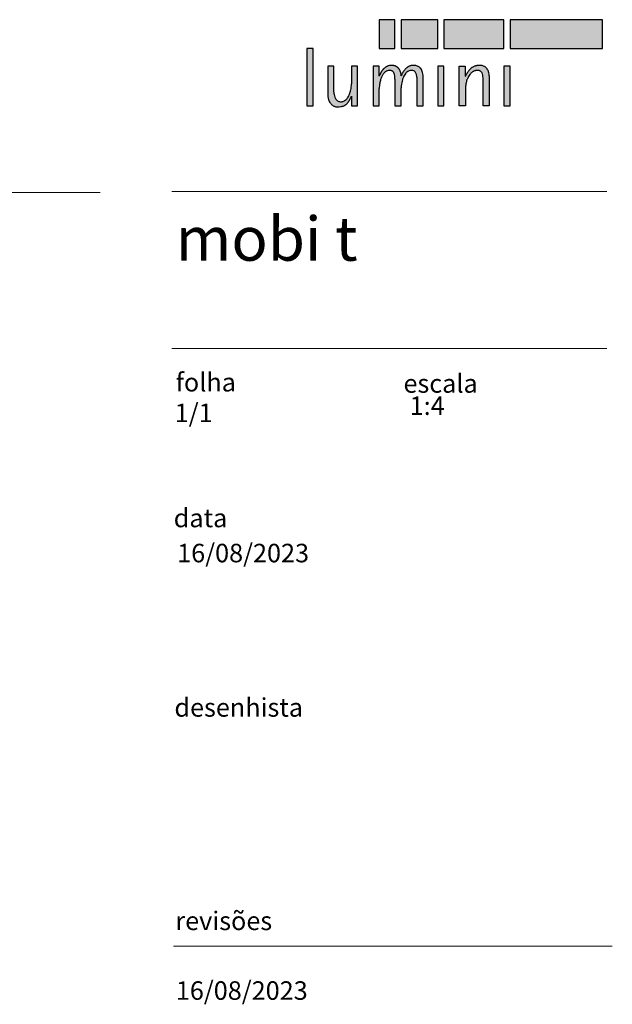
# Model space of a CAD drawing. Units: millimetres. Extents: x 0 to 201, y -8 to 278.
# Drawn here: x 137 to 201, y 172 to 278 of the extents above; entities that cross this region are included whole.
import ezdxf

# ---------------------------------------------------------------- set-up
doc = ezdxf.new("R2010")
doc.units = ezdxf.units.MM
doc.layers.add('LINHA', color=7, linetype='Continuous')
doc.layers.add('SLD-0', color=179, linetype='Continuous')
doc.styles.add('SLDTEXTSTYLE0', font='TXT', dxfattribs={"width": 0.605})
doc.styles.add('SLDTEXTSTYLE1', font='TXT', dxfattribs={"width": 0.6381856540084389})

msp = doc.modelspace()

# ---------------------------------------------------------------- hatches: boundary and pattern name
at = {"layer": 'LINHA'}
for points in [[(176.1566622683596, 275.090138309673), (177.8592315989365, 275.090138309673), (177.8592315989365, 278.1993283331713), (176.1566622683596, 278.1993283331713)], [(178.5244776325293, 275.090138309673), (182.4770156202016, 275.090138309673), (182.4770156202016, 278.1993283331713), (178.5244776325293, 278.1993283331713)], [(183.1426270350457, 275.090138309673), (189.6252644219719, 275.090138309673), (189.6252644219719, 278.1993283331713), (183.1426270350457, 278.1993283331713)], [(190.2918894470546, 275.090138309673), (200.288175717106, 275.090138309673), (200.288175717106, 278.1993283331713), (190.2918894470546, 278.1993283331713)], [(168.3414646019511, 268.8772857719483), (169.0071110567653, 268.8772857719483), (169.0077486954798, 275.0921953614179), (168.3414646019511, 275.0921953614179)], [(182.4768100967623, 268.8774101993486), (183.1425724379362, 268.8774101993486), (183.1425724379362, 273.1657192799032), (182.4768100967623, 273.1657192799032)], [(189.6250670138973, 268.8774101993486), (190.290829355071, 268.8774101993486), (190.290829355071, 273.1657192799032), (189.6250670138973, 273.1657192799032)]]:
    msp.add_hatch(color=256, dxfattribs=at).paths.add_polyline_path(points, flags=0)
h = msp.add_hatch(color=256, dxfattribs=at)
edge = h.paths.add_edge_path(flags=0)
edge.add_arc((170.3811237466265, 271.0560964568695), 2.993976275602309, 331.747280639783, 334.9151058461087)
edge.add_arc((170.9272315109334, 270.9132986657003), 2.44097679584367, 332.5155400500865, 336.0310339234859)
edge.add_line((173.1577122109586, 269.9216719392238), (173.175206467427, 269.9216719392238))
edge.add_line((173.175206467427, 269.9216719392238), (173.175206467427, 268.8772275283041))
edge.add_line((173.175206467427, 268.8772275283041), (173.8243335692495, 268.8772275283041))
edge.add_line((173.8243335692495, 268.8772275283041), (173.8243335692495, 273.1653810917533))
edge.add_line((173.8243335692495, 273.1653810917533), (173.1582062232882, 273.1653810917533))
edge.add_line((173.1582062232882, 273.1653810917533), (173.1582062232882, 271.2667370567231))
edge.add_arc((169.6823251894822, 271.3513340553671), 3.476910354517648, 347.75744371422434, 358.60579397837176, ccw=False)
edge.add_arc((169.8646632352029, 271.3100054255892), 3.289955605893743, 344.80075975902906, 347.7874651804943, ccw=False)
edge.add_arc((169.0012769379483, 271.5603973191267), 4.188815312610702, 343.36112593705656, 344.59184163064236, ccw=False)
edge.add_arc((170.6989005662527, 271.0527876233676), 2.416925510968658, 340.79762116840965, 343.3672969865442, ccw=False)
edge.add_arc((160.4135663949537, 274.7481240684874), 13.34585700268765, 340.0369963744766, 340.33897325914336, ccw=False)
edge.add_arc((168.807509357967, 271.7685695106512), 4.439499044955468, 338.5043353913147, 339.1944560515492, ccw=False)
edge.add_arc((171.1130097246959, 270.8541467491082), 1.95929361467298, 334.0258665713258, 338.6802023602519, ccw=False)
edge.add_arc((171.1727360616146, 270.8144104854132), 1.888221241861992, 327.0987483737685, 334.3160913221577, ccw=False)
edge.add_arc((171.6907819191495, 270.4764636622333), 1.269697681778476, 321.91784914266333, 327.2045263058666, ccw=False)
edge.add_arc((171.846659913887, 270.3247409701232), 1.053677953850705, 307.8715977987982, 323.1838995809892, ccw=False)
edge.add_arc((171.9885646063724, 270.1401243527067), 0.8208303420235435, 293.1955474627208, 307.96353403915975, ccw=False)
edge.add_arc((172.0290391748065, 270.0520631060396), 0.723950084216073, 283.4592387911787, 292.99625483521936, ccw=False)
edge.add_arc((172.0740400744723, 269.8344272949221), 0.501864663361889, 279.87396927522263, 284.2459255141399, ccw=False)
edge.add_arc((172.0247908715955, 270.0685958501264), 0.7410570900285266, 265.6413367794813, 280.52066488529147, ccw=False)
edge.add_arc((172.0081753840318, 269.9879329645808), 0.6594473217047603, 251.09035047305798, 266.54819558650263, ccw=False)
edge.add_arc((171.9949585463372, 269.9506664010597), 0.6199088818682429, 222.8894241432056, 251.12975253684482, ccw=False)
edge.add_arc((172.1935393841839, 270.1354505129568), 0.891164257857153, 199.8487570314796, 222.9044840321521, ccw=False)
edge.add_arc((172.7508552044974, 270.3648016893124), 1.49347974969975, 179.6604325200119, 200.8652925543403, ccw=False)
edge.add_line((171.2574016833904, 270.3736528506114), (171.2574016833904, 273.1653542878544))
edge.add_line((171.2574016833904, 273.1653542878544), (170.5907476629473, 273.1653542878544))
edge.add_line((170.5907476629473, 273.1653542878544), (170.5907476629473, 270.07979577246))
edge.add_arc((172.264202215685, 270.110927235694), 1.673744098744459, 181.065756896639, 188.8875534465549)
edge.add_arc((172.0616336123449, 270.0671054247788), 1.466886442813793, 188.4188476591587, 194.901785169536)
edge.add_arc((172.0109841090251, 270.0143529540896), 1.404887148572452, 193.3537471274363, 199.4026219095735)
edge.add_arc((171.9939386836697, 269.9965333747355), 1.382934944672738, 198.940873376836, 202.2132675502438)
edge.add_arc((171.7751434230608, 269.8897270016768), 1.140113867802599, 201.4009853615754, 205.2999790186392)
edge.add_arc((171.8831042357555, 269.9158223900956), 1.249074918873441, 204.2657489512565, 209.9465819148574)
edge.add_arc((171.8603821953891, 269.8876847562271), 1.215410315594989, 209.3319283078333, 213.8437291730658)
edge.add_arc((171.7343498592127, 269.7938380995456), 1.058495356224784, 213.4240002765033, 219.4411382839056)
edge.add_arc((171.6634920606989, 269.7165620459393), 0.9547937403621503, 218.561158869596, 228.0073474574073)
edge.add_arc((171.6206538826322, 269.6565972512263), 0.8816046978243991, 227.4692249109154, 240.2427549376889)
edge.add_arc((171.6022692929172, 269.6182800179577), 0.8392209405239652, 240.0340093742525, 248.7830794282455)
edge.add_arc((171.6182785004146, 269.674438485158), 0.8973827923322117, 249.1278388899623, 256.641388503209)
edge.add_arc((171.6215380177865, 269.7103807128537), 0.9331197458588922, 256.9565656231755, 264.1320870463596)
edge.add_arc((171.6381864120285, 270.2006440748502), 1.422912141206413, 265.4836041386569, 272.1017919284738)
edge.add_arc((171.6616373264856, 271.3253079903167), 2.546780892932379, 270.6464596446887, 277.4843212090612)
edge.add_arc((171.8301727811684, 270.1088485523159), 1.318760831689417, 277.1085115306864, 292.6336746177301)
edge.add_arc((171.9774543329879, 269.7491049043265), 0.9300469856150292, 292.7879608584482, 308.2393587349433)
edge.add_arc((171.8981181617568, 269.863427513234), 1.068977951892199, 307.7866276147639, 317.2472084889454)
edge.add_arc((171.7016630728257, 270.061509783231), 1.347752544846864, 316.7332801838954, 322.6412684645343)
edge.add_arc((171.6698452074233, 270.107412794636), 1.401002469402903, 321.9386977255185, 325.8122656312658)
edge.add_arc((171.3221541056515, 270.3719251319027), 1.837393463585673, 325.0814673836574, 327.5552027668408)
edge.add_arc((171.2939775250334, 270.4100412700897), 1.881697977898289, 327.0360351532628, 329.9768341316241)
edge.add_arc((171.3111028002247, 270.4541063518521), 1.889496207678618, 328.5599482168144, 331.4945774726615)
edge.add_arc((171.1868125853004, 270.575602646362), 2.05724939680764, 330.1729170634585, 332.9134603423094)
h = msp.add_hatch(color=256, dxfattribs=at)
edge = h.paths.add_edge_path(flags=0)
edge.add_arc((177.2512497008503, 272.0225454871338), 0.6888105975498416, 106.69883759161769, 128.1566103908335, ccw=False)
edge.add_arc((177.2733739774863, 271.9487959965859), 0.7658071622311103, 94.10059939233912, 106.6988375913678, ccw=False)
edge.add_arc((177.2685280102652, 272.0163908096166), 0.698038864724416, 74.97281785733838, 94.10059939168508, ccw=False)
edge.add_arc((177.3322466698765, 272.253741613471), 0.4522839630988102, 62.890510093780904, 74.97281785864209, ccw=False)
edge.add_arc((177.3214976957612, 272.2327447264289), 0.4758723015309458, 50.35391666196699, 62.89051701747229, ccw=False)
edge.add_arc((177.3614872532335, 272.2810047135212), 0.4131970188352145, 40.49915757066958, 50.35391666036139, ccw=False)
edge.add_arc((177.2536797585235, 272.1889311558253), 0.5549714733128928, 32.56371687422268, 40.49915757525582, ccw=False)
edge.add_arc((177.2330476421011, 272.1757547687179), 0.5794521065822593, 22.368500914382082, 32.56371686891259, ccw=False)
edge.add_arc((176.8508669233116, 272.0184769907915), 0.9927297387424757, 6.450073212496818, 22.368500917420306, ccw=False)
edge.add_arc((173.8013253003715, 271.6737171704268), 4.06169755280995, 3.6746109954195845, 6.450073212969528, ccw=False)
edge.add_arc((175.5990914543709, 271.7891735548642), 2.260227785877049, -0.5424046736325749, 3.674610995294074, ccw=False)
edge.add_line((177.8592179609805, 271.7677768688701), (177.8592179609805, 268.8772017450004))
edge.add_line((177.8592179609805, 268.8772017450004), (178.5245072355789, 268.8772017450004))
edge.add_line((178.5245072355789, 268.8772017450004), (178.5245072355789, 270.8276448272327))
edge.add_arc((180.6150957164029, 270.8276448272327), 2.090588480823996, 173.7204236017252, 180, ccw=False)
edge.add_arc((181.7749668186447, 270.7463817953962), 3.252715490824364, 168.5898286399487, 174.5323366498972, ccw=False)
edge.add_arc((181.7511652310372, 270.7553989357879), 3.227603085623989, 163.2475341861579, 168.6631476224454, ccw=False)
edge.add_arc((181.2522255862144, 270.9060644954798), 2.706411537498163, 156.4321113573531, 163.2572313044026, ccw=False)
edge.add_arc((180.5515985833825, 271.2174633319387), 1.939724895184374, 149.504097225545, 156.5883278619354, ccw=False)
edge.add_arc((180.1355804605963, 271.4723274103815), 1.451943668636372, 140.0504981516501, 149.8390496810137, ccw=False)
edge.add_arc((179.7861944112873, 271.7712216003275), 0.9921885531901401, 129.2395404979171, 140.3271316102679, ccw=False)
edge.add_arc((179.6587325578459, 271.9431984816262), 0.7784283734261533, 111.3237681734312, 129.9804731855837, ccw=False)
edge.add_arc((179.6213735593905, 272.0309744048416), 0.683082492609999, 91.20563105298658, 111.0819645019686, ccw=False)
edge.add_arc((179.6288995569453, 272.0087840051856), 0.705461633971611, 75.56069162308017, 91.77882695875132, ccw=False)
edge.add_arc((179.6889377681488, 272.2330708592561), 0.4732938760916332, 54.251221524199195, 75.8288160825727, ccw=False)
edge.add_arc((179.6952930145223, 272.238291656521), 0.4653485803281249, 34.129723532742275, 54.51072845707591, ccw=False)
edge.add_arc((179.5547692587349, 272.1374810689147), 0.6382480960232351, 19.30999877036311, 34.5430717569547, ccw=False)
edge.add_arc((179.2484351295455, 272.0222204887693), 0.9654920901178781, 9.504377873352325, 19.753780837387524, ccw=False)
edge.add_arc((178.5799741920775, 271.8972759256156), 1.645458458193801, 2.764100418717021, 9.951868189586719, ccw=False)
edge.add_arc((268.6400050154449, 274.2031362866149), 88.44451639269917, 181.4425212742524, 181.5472637775651)
edge.add_line((180.2277362655891, 271.8149959134979), (180.2277362655891, 268.8772414004349))
edge.add_line((180.2277362655891, 268.8772414004349), (180.8936582016282, 268.8772414004349))
edge.add_line((180.8936582016282, 268.8772414004349), (180.8936582016282, 272.0644873800862))
edge.add_arc((179.2047574360046, 272.0777487953126), 1.688952829790642, 359.5501171394207, 378.2597905102026)
edge.add_arc((179.920056487096, 272.3214715827705), 0.9333362981655924, 17.8099076505495, 31.62942650240452)
edge.add_arc((179.898195328064, 272.3263366646377), 0.9495270586256734, 30.68764137630203, 46.03477800545934)
edge.add_arc((179.925744298006, 272.3383810887744), 0.9218041860207082, 46.74755211766027, 55.38121559955898)
edge.add_arc((179.9857016803477, 272.4331140809667), 0.809793428825754, 55.0644387657578, 67.38804729844213)
edge.add_arc((179.9190418558843, 272.2959212702459), 0.9621102527187768, 66.8647722151415, 79.13655224279195)
edge.add_arc((179.8709858846439, 272.0791526070042), 1.184068272397492, 78.82973585591213, 87.68555988097671)
edge.add_arc((179.858735517249, 272.1039596791269), 1.159851747042052, 87.03139254055999, 102.5763948015419)
edge.add_arc((179.9790943792323, 271.703598461482), 1.577105012930208, 103.677104839029, 108.2308105498494)
edge.add_arc((179.7527015210579, 272.3909303354656), 0.8534484429841569, 108.2308105494902, 115.009023421705)
edge.add_arc((179.9788864274201, 271.9060746127892), 1.388466838628789, 115.009023423068, 120.1189967869034)
edge.add_arc((179.8095416898589, 272.19798650416), 1.050990628410319, 120.1189967859111, 124.7204999682466)
edge.add_arc((180.1220953663011, 271.7469465605619), 1.599740873402196, 124.7204999695904, 128.5778157196748)
edge.add_arc((179.8616150820453, 272.0735038195866), 1.182021324053874, 128.5778157175467, 134.3356238200397)
edge.add_arc((180.1804689039483, 271.7259898851256), 1.653484037698369, 133.8227472140272, 139.6774021027502)
edge.add_arc((180.0817659021479, 271.798684201246), 1.531215062864667, 139.361338588722, 143.2171724189844)
edge.add_arc((180.5917899616467, 271.4088503484084), 2.17313571418941, 143.0371449326215, 146.8919187113135)
edge.add_arc((180.6872798119267, 271.359716598775), 2.279986380377961, 147.1683987001472, 151.8912528981359)
edge.add_arc((180.5992601360394, 271.3966799835283), 2.184951008497694, 151.6587486437829, 155.1830415174958)
edge.add_arc((180.7144358602212, 271.3353368074677), 2.315249261654938, 155.0014790714155, 157.5598855192115)
edge.add_arc((180.7585026937028, 271.3185740375498), 2.362378327902511, 157.592084591687, 159.7109327396643)
edge.add_line((178.5426978524535, 272.1377445140928), (178.5244801927875, 272.1377445140928))
edge.add_arc((177.1938909749219, 272.1358542426561), 1.330590560550517, 0.08139589675304094, 7.59704722898281)
edge.add_arc((177.0739953723726, 272.1129609977063), 1.452476482956614, 7.86692306278893, 12.69419039721521)
edge.add_arc((177.1356227335931, 272.1249759385854), 1.389716432411385, 12.76927507082963, 16.83232535899666)
edge.add_arc((177.3121734017006, 272.1768465406525), 1.205710488797025, 16.90245742774618, 21.14379015676369)
edge.add_arc((177.3005410411755, 272.1759705515369), 1.216880405848328, 20.98469779405382, 24.38585799373463)
edge.add_arc((177.40382153097, 272.228418357534), 1.101171324404733, 24.11912735329217, 30.35611034889103)
edge.add_arc((177.4355859819113, 272.25035395496), 1.062679979642316, 30.20108153759168, 33.89803402097528)
edge.add_arc((177.4974287103729, 272.2960808112173), 0.9858520294647429, 33.69671219155099, 39.03703528860168)
edge.add_arc((177.5444189218994, 272.3369052375501), 0.9236431728724616, 38.90587220867041, 43.77815790741602)
edge.add_arc((177.5359779489064, 272.3339925029961), 0.9317604798869029, 43.54836339579714, 46.36498843900161)
edge.add_arc((177.5274816556683, 272.3216890801007), 0.9465309494642068, 46.50669059640715, 50.25971972407065)
edge.add_arc((177.5340841814046, 272.3262859755974), 0.9387775490373486, 50.39021790720246, 54.67773185259153)
edge.add_arc((177.5917612171544, 272.405599020655), 0.8407184620883571, 54.75969282861426, 58.34514633617216)
edge.add_arc((177.5882471084291, 272.4087101277332), 0.8399271466505919, 58.02971713359415, 62.35574338914646)
edge.add_arc((177.5706381827487, 272.3793245714218), 0.8741306122896313, 62.22698049327935, 65.91772437544205)
edge.add_arc((177.5805994244646, 272.4078475672343), 0.8440294154384701, 65.74499196021033, 68.0438154286511)
edge.add_arc((177.5539901958303, 272.3453444511347), 0.9119492466765217, 67.96154191526075, 71.13889039915331)
edge.add_arc((177.5070597140632, 272.1999688900464), 1.06469346730056, 71.27804150952731, 74.86550623588667)
edge.add_arc((177.519291804623, 272.2256996741363), 1.036674010712106, 75.14681963155242, 82.47373117144475)
edge.add_arc((177.5022900803311, 272.0940689144709), 1.169397722017797, 82.4926358028761, 89.00924623333191)
edge.add_arc((177.4975110578039, 271.9349365456864), 1.328590480498929, 88.92184248120353, 92.97984122108853)
edge.add_arc((177.4919811762263, 272.0500400131184), 1.2133552649805, 93.00161965954211, 95.42309575344792)
edge.add_arc((177.4867564535046, 272.0764293922099), 1.186593307996752, 95.29237174873211, 97.48578823825132)
edge.add_arc((177.4597066553325, 272.2362358211213), 1.024642386372701, 97.150299807362, 101.6040274370021)
edge.add_arc((177.4732800006103, 272.1357765862461), 1.125799794392546, 101.2522943172314, 109.1974888186533)
edge.add_arc((177.473730292803, 272.1400010200522), 1.121959812508773, 109.2901434528572, 116.3155309947982)
edge.add_arc((177.4961292217301, 272.0967476690232), 1.170660769532715, 116.3597178670506, 122.455728832271)
edge.add_arc((177.6804522178656, 271.8314053174703), 1.493532639789901, 122.9597250695221, 125.2737704202892)
edge.add_arc((177.5283207789751, 272.0506571620132), 1.226683898088135, 125.386523356626, 129.5154581121159)
edge.add_arc((177.5649429824486, 271.9998381216681), 1.289197071711398, 129.333990108396, 133.3359208671496)
edge.add_arc((177.5001849171989, 272.0686106794797), 1.194734053173031, 133.3405031047238, 134.5247682172271)
edge.add_arc((177.1269912913363, 272.4290397396959), 0.6762085486165823, 133.3953803548779, 134.3911664667424)
edge.add_arc((177.7697495547424, 271.7887693904385), 1.583417901691412, 134.8036555203185, 138.0485831354093)
edge.add_arc((177.8618454537286, 271.7065765605432), 1.70685670292281, 138.0632973549597, 140.760341946131)
edge.add_arc((177.8756745298712, 271.6973061574724), 1.723432267560527, 140.8124639283693, 142.381637594441)
edge.add_arc((178.2873071257655, 271.3864513861849), 2.239235117008674, 142.5104418519245, 144.4366139758439)
edge.add_arc((178.0461580633957, 271.5605341110793), 1.941820360535233, 144.4766966008422, 146.1572544609792)
edge.add_arc((178.380056992195, 271.3391002173501), 2.342467366392001, 146.207085641802, 148.515536688865)
edge.add_arc((178.3217206090213, 271.3773060764914), 2.27276647042476, 148.5688318958293, 150.0021626723059)
edge.add_arc((178.4287575073729, 271.3107700027854), 2.398734543437912, 149.9040339843847, 151.1678893672103)
edge.add_arc((177.9173683490153, 271.5604007474922), 1.830568912420809, 150.2936915093057, 153.2424871539983)
edge.add_arc((178.3643616735938, 271.3085158029614), 2.343220219605316, 152.6637111077526, 153.4442730418753)
edge.add_arc((179.6098590247052, 270.688342179168), 3.734577926720237, 153.4761347729167, 154.2284462780397)
edge.add_arc((179.4955419480603, 270.7451771586954), 3.606920787559305, 154.2519342787593, 154.8318364742224)
edge.add_arc((179.7916345582864, 270.6065420797404), 3.933861661720432, 154.8383566389114, 155.3741771306248)
edge.add_arc((178.8433973829405, 271.0417808886646), 2.890508329060227, 155.384716221241, 155.8709396571019)
edge.add_arc((179.5870257205829, 270.6964667408392), 3.710342499329655, 155.6987182268613, 156.596461882118)
edge.add_arc((174.8770974232168, 272.7059280597185), 1.410519675749316, 335.04486500930193, 337.6795406276188, ccw=False)
edge.add_line((176.1559287774716, 272.1108178824817), (176.1380616524831, 272.1108178824817))
edge.add_line((176.1380616524831, 272.1108178824817), (176.1380616524831, 273.1653549684791))
edge.add_line((176.1380616524831, 273.1653549684791), (175.4903801126516, 273.1653549684791))
edge.add_line((175.4903801126516, 273.1653549684791), (175.4903801126516, 268.8772522251111))
edge.add_line((175.4903801126516, 268.8772522251111), (176.1566652437899, 268.8772522251111))
edge.add_line((176.1566652437899, 268.8772522251111), (176.1566652437899, 270.7444544867627))
edge.add_arc((178.8805869874666, 270.7444544867627), 2.723921743676745, 173.4673385956196, 180, ccw=False)
edge.add_arc((181.8236900525441, 270.4074306461136), 5.686258780685539, 171.0007497149568, 173.4673385952439, ccw=False)
edge.add_arc((179.7271542079793, 270.6927791409553), 3.571193485687269, 166.7397225706475, 170.2609877916827, ccw=False)
edge.add_arc((179.2992138083806, 270.7946180848116), 3.131303619627644, 162.6793954722093, 166.7573781247902, ccw=False)
edge.add_arc((179.0444305020714, 270.8656147821958), 2.866948135567232, 159.0947242694909, 162.5179896808945, ccw=False)
edge.add_arc((178.4815012396982, 271.0817795073946), 2.263943079458224, 154.1846944336988, 159.121760019762, ccw=False)
edge.add_arc((177.8002449861468, 271.4292061237356), 1.499466385834055, 149.2070686230314, 154.7993861133014, ccw=False)
edge.add_arc((178.1536997614689, 271.2330511716271), 1.903551826442977, 145.4350237362343, 149.5816557250663, ccw=False)
edge.add_arc((177.6468719117091, 271.5606801824429), 1.300431446537122, 136.6259054852483, 144.6530867653386, ccw=False)
edge.add_arc((177.6647113915955, 271.4963098674753), 1.358044859308173, 128.1566103908362, 135.1685761955799, ccw=False)
h = msp.add_hatch(color=256, dxfattribs=at)
edge = h.paths.add_edge_path(flags=0)
edge.add_arc((197.0351244177261, 266.3196030041347), 12.92993777080165, 152.9926233950578, 153.1208848846861)
edge.add_arc((193.5948066928976, 268.1494575564583), 9.034335038298801, 153.6077075163335, 153.9836494625928)
edge.add_line((185.4759306586515, 272.1121664184335), (185.4741269693527, 272.1108109581917))
edge.add_line((185.4741269693527, 272.1108109581917), (185.4590812758535, 272.1108109581917))
edge.add_line((185.4590812758535, 272.1108109581917), (185.4573931565094, 272.111494086431))
edge.add_line((185.4573931565094, 272.111494086431), (185.4573931565094, 273.1653546879896))
edge.add_line((185.4573931565094, 273.1653546879896), (184.8093653988201, 273.1653546879896))
edge.add_line((184.8093653988201, 273.1653546879896), (184.8093653988201, 268.8772443090598))
edge.add_line((184.8093653988201, 268.8772443090598), (185.4753016822265, 268.8772443090598))
edge.add_line((185.4753016822265, 268.8772443090598), (185.4753016822265, 270.7470176406166))
edge.add_arc((188.9020492487824, 270.674135025284), 3.427522539752969, 174.4848294388186, 178.7815744568303, ccw=False)
edge.add_arc((188.5579539878671, 270.6831922781737), 3.084243494322378, 169.6895931273833, 174.0379488013373, ccw=False)
edge.add_arc((188.3832915507853, 270.7137112088466), 2.906939367187199, 167.5435887834319, 169.6652489894295, ccw=False)
edge.add_arc((188.4996755157518, 270.7044945138951), 3.022614609764608, 164.9753687135613, 167.8488511964485, ccw=False)
edge.add_arc((188.5476543625346, 270.6754247050848), 3.07652891064372, 161.9529955687553, 164.684127718073, ccw=False)
edge.add_arc((176.9096363543333, 274.7035375455983), 9.239555818211123, 340.5606031181106, 341.2361222401001)
edge.add_arc((188.1790914217998, 270.7814841403339), 2.694011708724019, 155.9515929373167, 159.3520310837367, ccw=False)
edge.add_arc((187.8748348072874, 270.9079514958356), 2.364642880258657, 150.5280228487628, 155.745710311935, ccw=False)
edge.add_arc((187.3029816005445, 271.2225421585283), 1.712027891876185, 142.0474597540481, 150.2780591806028, ccw=False)
edge.add_arc((187.0329534956574, 271.4377515857541), 1.366754387982701, 134.568854796652, 142.1995263101028, ccw=False)
edge.add_arc((186.9085652135869, 271.5676478421373), 1.186926571209821, 126.69889918370569, 134.6915441499373, ccw=False)
edge.add_arc((186.8705827534969, 271.6093825227458), 1.130778991514743, 120.10270014969561, 126.4195685755576, ccw=False)
edge.add_arc((186.7708329964078, 271.7682349355412), 0.9433449682442404, 114.31712443870711, 119.7003992344863, ccw=False)
edge.add_arc((186.763718164952, 271.8042940893296), 0.9075937308414893, 106.2868378223798, 114.84521351559181, ccw=False)
edge.add_arc((186.7690622991877, 271.7934993649463), 0.9194564058469983, 103.17250973753448, 106.4178444945297, ccw=False)
edge.add_arc((186.7801063705222, 271.741355317303), 0.9727458773274674, 99.4640270609707, 103.10599296114708, ccw=False)
edge.add_arc((186.7877433552451, 271.6876884181642), 1.026938866587938, 95.68330623528561, 99.39198064422908, ccw=False)
edge.add_arc((186.7780200180692, 271.7620457775579), 0.9519869203090879, 85.92086424530328, 95.54416057429353, ccw=False)
edge.add_arc((186.7987272302596, 272.0805780523033), 0.6327917477988417, 73.83439397327118, 85.7394319032781, ccw=False)
edge.add_arc((186.8381093788957, 272.2201002782155), 0.4878225940080891, 64.4676962189248, 73.71459185106897, ccw=False)
edge.add_arc((186.8550835997915, 272.2562037623545), 0.4479287285848054, 46.29234208747408, 64.4363881618425, ccw=False)
edge.add_arc((186.825111952339, 272.2280002326268), 0.4890309782393657, 31.427248836164893, 46.03719775261442, ccw=False)
edge.add_arc((186.6702484975581, 272.1336892656664), 0.67035167201441, 18.02354327144991, 31.40396789545389, ccw=False)
edge.add_arc((186.0533292976271, 271.9440141580477), 1.315727256860601, 4.5429358071439765, 17.565776370875085, ccw=False)
edge.add_arc((184.8407391869536, 271.7931709950444), 2.53703711138793, -1.0512634573681794, 5.769883812713715, ccw=False)
edge.add_line((187.3773492642846, 271.7466240279832), (187.3773492642846, 268.8772477587674))
edge.add_line((187.3773492642846, 268.8772477587674), (188.04258753644, 268.8772477587674))
edge.add_line((188.04258753644, 268.8772477587674), (188.04258753644, 272.1376256662961))
edge.add_arc((186.7652358839991, 272.1376256662961), 1.277351652440954, 0, 8.180107751212766)
edge.add_arc((186.731883332608, 272.1407672637032), 1.309941414077054, 7.836525096058939, 18.63988873708303)
edge.add_arc((186.9021197736336, 272.2109002073215), 1.126283100820621, 18.02721111974906, 25.17016379468903)
edge.add_arc((186.9307711314942, 272.2340015950317), 1.090561902200623, 24.71191186654397, 35.93976396952022)
edge.add_arc((187.0322980121208, 272.3104534030522), 0.9634928070807193, 35.80249063758965, 42.3846516192281)
edge.add_arc((187.0439486171508, 272.3217978126574), 0.9472400791796572, 42.352855807213, 47.127146183831)
edge.add_arc((187.0684290564217, 272.3483678034912), 0.9111120166269903, 47.11855235863338, 54.85242867819244)
edge.add_arc((187.0992842108034, 272.394017218197), 0.8560235823590887, 54.78213236531635, 61.86217196585758)
edge.add_arc((187.0698561427508, 272.3453362235649), 0.9128342583166341, 61.67434426275086, 70.94174234568115)
edge.add_arc((187.0617747975039, 272.322941790662), 0.9366400397069797, 70.92180390809261, 80.59577779949825)
edge.add_arc((187.0345954986866, 272.2288163860681), 1.034004692472781, 79.96218687212982, 86.13813288373917)
edge.add_arc((187.0103388036169, 271.9003737895277), 1.363336809516043, 86.05069372379154, 87.36136537635134)
edge.add_arc((187.0111189262446, 271.751331478124), 1.51220448841582, 87.65086419483592, 92.42086008932526)
edge.add_arc((187.0070178419728, 271.7074100887073), 1.555924838208661, 92.2016580828864, 97.29830777300512)
edge.add_arc((186.9922295860859, 271.8003654093775), 1.461846790080414, 97.18621898079762, 100.9730673160315)
edge.add_arc((186.9863866872826, 271.8223981619173), 1.439105512357447, 100.9116673208845, 103.5928465903499)
edge.add_arc((186.9610276099558, 271.9197088909423), 1.338561694901519, 103.5167095367909, 106.1924194319548)
edge.add_arc((186.9353688011579, 271.990928653746), 1.263020905076172, 105.9755646738325, 108.3871219935932)
edge.add_arc((186.9765093143217, 271.8601931620565), 1.400060864088763, 108.2971516515829, 111.3573228542731)
edge.add_arc((186.9654251248895, 271.8884456361833), 1.369711887619849, 111.3559034282917, 117.6501454869354)
edge.add_arc((186.959290856698, 271.8913841079348), 1.36426832826172, 117.4792131202444, 123.5782921156769)
edge.add_arc((187.0479390231641, 271.7508036936306), 1.530424334948316, 123.4324295548966, 133.644300977928)
edge.add_arc((187.2003752116642, 271.5779806331623), 1.760716890308526, 133.3523986784331, 138.104051011377)
edge.add_arc((187.4201744021686, 271.3798685851133), 2.056621708396179, 138.0848573999113, 142.3357081233872)
edge.add_arc((187.6131448060094, 271.2298612361678), 2.301037661751484, 142.3149153810361, 145.3118959144536)
edge.add_arc((187.7780342566795, 271.1120096524514), 2.503692278403631, 145.2417579574997, 148.0388973357127)
edge.add_arc((187.9422240631268, 271.0022357717673), 2.7011074099996, 147.9069544193653, 149.7787331625521)
edge.add_arc((188.3779522821753, 270.7435949414295), 3.207802117833524, 149.7042744846254, 151.6206455333944)
edge.add_arc((188.2406453881441, 270.811283149266), 3.054829422480916, 151.513558746294, 153.1470776554022)

# ---------------------------------------------------------------- linework, layer by layer
at = {"color": 7, "linetype": 'Continuous', "lineweight": 15}
for p, q in [((146.0000000000001, 259.4999999999992), (10.00000000000001, 259.4999999999992)), ((153.7567453373523, 259.6387305960517), (200.7567453373522, 259.6387305960517)), ((153.7567453373523, 242.6524552676393), (200.7567453373522, 242.6524552676393))]:
    msp.add_line(p, q, dxfattribs=at)
at = {"layer": 'LINHA'}
for p, q in [((177.8592315989365, 278.1993283331713), (176.1566622683596, 278.1993283331713)), ((176.1566622683596, 278.1993283331713), (176.1566622683596, 275.090138309673)), ((177.8592315989365, 275.090138309673), (177.8592315989365, 278.1993283331713)), ((182.4770156202016, 278.1993283331713), (178.5244776325293, 278.1993283331713)), ((178.5244776325293, 278.1993283331713), (178.5244776325293, 275.090138309673)), ((182.4770156202016, 275.090138309673), (182.4770156202016, 278.1993283331713)), ((189.6252644219719, 278.1993283331713), (183.1426270350457, 278.1993283331713)), ((183.1426270350457, 278.1993283331713), (183.1426270350457, 275.090138309673)), ((189.6252644219719, 275.090138309673), (189.6252644219719, 278.1993283331713)), ((200.288175717106, 278.1993283331713), (190.2918894470546, 278.1993283331713)), ((190.2918894470546, 278.1993283331713), (190.2918894470546, 275.090138309673)), ((200.288175717106, 275.090138309673), (200.288175717106, 278.1993283331713)), ((169.0077486954798, 275.0921953614179), (168.3414646019511, 275.0921953614179)), ((168.3414646019511, 275.0921953614179), (168.3414646019511, 268.8772857719483)), ((169.0071110567653, 268.8772857719483), (169.0077486954798, 275.0921953614179)), ((176.1566622683596, 275.090138309673), (177.8592315989365, 275.090138309673)), ((178.5244776325293, 275.090138309673), (182.4770156202016, 275.090138309673)), ((183.1426270350457, 275.090138309673), (189.6252644219719, 275.090138309673)), ((190.2918894470546, 275.090138309673), (200.288175717106, 275.090138309673)), ((171.2574016833904, 273.1653542878544), (170.5907476629473, 273.1653542878544)), ((170.5907476629473, 273.1653542878544), (170.5907476629473, 270.07979577246)), ((171.2574016833904, 270.3736528506114), (171.2574016833904, 273.1653542878544)), ((173.8243335692495, 273.1653810917533), (173.1582062232882, 273.1653810917533)), ((173.1582062232882, 273.1653810917533), (173.1582062232882, 271.2667370567231)), ((173.8243335692495, 268.8772275283041), (173.8243335692495, 273.1653810917533)), ((176.1380616524831, 273.1653549684791), (175.4903801126516, 273.1653549684791)), ((175.4903801126516, 273.1653549684791), (175.4903801126516, 268.8772522251111)), ((176.1380616524831, 272.1108178824817), (176.1380616524831, 273.1653549684791)), ((183.1425724379362, 273.1657192799032), (182.4768100967623, 273.1657192799032)), ((182.4768100967623, 273.1657192799032), (182.4768100967623, 268.8774101993486)), ((183.1425724379362, 268.8774101993486), (183.1425724379362, 273.1657192799032)), ((184.8093653988201, 268.8772443090598), (184.8093653988201, 273.1653546879896)), ((184.8093653988201, 273.1653546879896), (185.4573931565094, 273.1653546879896)), ((185.4573931565094, 273.1653546879896), (185.4573931565094, 272.111494086431)), ((190.290829355071, 273.1657192799032), (189.6250670138973, 273.1657192799032)), ((189.6250670138973, 273.1657192799032), (189.6250670138973, 268.8774101993486)), ((190.290829355071, 268.8774101993486), (190.290829355071, 273.1657192799032)), ((176.1559287774716, 272.1108178824817), (176.1380616524831, 272.1108178824817)), ((177.8592179609805, 271.7677768688701), (177.8592179609805, 268.8772017450004)), ((178.5426978524535, 272.1377445140928), (178.5244801927875, 272.1377445140928)), ((180.2277362655891, 271.8149959134979), (180.2277362655891, 268.8772414004349)), ((180.8936582016282, 268.8772414004349), (180.8936582016282, 272.0644873800862)), ((185.4573931565094, 272.111494086431), (185.4590812758535, 272.1108109581917)), ((185.4590812758535, 272.1108109581917), (185.4741269693527, 272.1108109581917)), ((185.4741269693527, 272.1108109581917), (185.4759306586515, 272.1121664184335)), ((187.3773492642846, 268.8772477587674), (187.3773492642846, 271.7466240279832)), ((188.04258753644, 272.1376256662961), (188.04258753644, 268.8772477587674)), ((176.1566652437899, 268.8772522251111), (176.1566652437899, 270.7444544867627)), ((178.5245072355789, 268.8772017450004), (178.5245072355789, 270.8276448272327)), ((185.4753016822265, 270.7470176406166), (185.4753016822265, 268.8772443090598)), ((173.1577122109586, 269.9216719392238), (173.175206467427, 269.9216719392238)), ((173.175206467427, 269.9216719392238), (173.175206467427, 268.8772275283041)), ((168.3414646019511, 268.8772857719483), (169.0071110567653, 268.8772857719483)), ((173.175206467427, 268.8772275283041), (173.8243335692495, 268.8772275283041)), ((175.4903801126516, 268.8772522251111), (176.1566652437899, 268.8772522251111)), ((177.8592179609805, 268.8772017450004), (178.5245072355789, 268.8772017450004)), ((180.2277362655891, 268.8772414004349), (180.8936582016282, 268.8772414004349)), ((182.4768100967623, 268.8774101993486), (183.1425724379362, 268.8774101993486)), ((185.4753016822265, 268.8772443090598), (184.8093653988201, 268.8772443090598)), ((188.04258753644, 268.8772477587674), (187.3773492642846, 268.8772477587674)), ((189.6250670138973, 268.8774101993486), (190.290829355071, 268.8774101993486))]:
    msp.add_line(p, q, dxfattribs=at)
for centre, radius, start, end in [((178.3217206090213, 271.3773060764914), 2.272766470424765, 148.5688318958293, 150.0021626723059), ((178.380056992195, 271.3391002173501), 2.342467366392002, 146.207085641802, 148.515536688865), ((178.0461580633957, 271.5605341110793), 1.941820360535246, 144.4766966008422, 146.1572544609792), ((178.2873071257655, 271.3864513861849), 2.239235117008692, 142.5104418519245, 144.4366139758439), ((177.8756745298712, 271.6973061574724), 1.72343226756054, 140.8124639283693, 142.381637594441), ((177.8618454537286, 271.7065765605432), 1.70685670292278, 138.0632973549597, 140.760341946131), ((177.7697495547424, 271.7887693904385), 1.583417901691401, 134.8036555203185, 138.0485831354093), ((177.1269912913363, 272.4290397396959), 0.6762085486165996, 133.3953803548779, 134.3911664667424), ((177.5001849171989, 272.0686106794797), 1.194734053173055, 133.3405031047238, 134.5247682172271), ((177.5649429824486, 271.9998381216681), 1.2891970717114, 129.333990108396, 133.3359208671496), ((177.6647113915955, 271.4963098674753), 1.358044859308219, 128.1566103908364, 135.1685761955807), ((177.5283207789751, 272.0506571620132), 1.22668389808817, 125.386523356626, 129.5154581121159), ((177.6804522178656, 271.8314053174703), 1.493532639789937, 122.9597250695221, 125.2737704202892), ((177.2512497008503, 272.0225454871338), 0.6888105975499372, 106.6988375916185, 128.1566103908333), ((177.4961292217301, 272.0967476690232), 1.170660769532715, 116.3597178670506, 122.455728832271), ((177.473730292803, 272.1400010200522), 1.121959812508816, 109.2901434528572, 116.3155309947982), ((177.2733739774863, 271.9487959965859), 0.7658071622311148, 94.1005993923399, 106.6988375913687), ((177.4732800006103, 272.1357765862461), 1.12579979439258, 101.2522943172314, 109.1974888186533), ((177.2685280102652, 272.0163908096166), 0.6980388647243932, 74.9728178573392, 94.10059939168589), ((177.4597066553325, 272.2362358211213), 1.024642386372718, 97.150299807362, 101.6040274370021), ((177.4867564535046, 272.0764293922099), 1.186593307996778, 95.29237174873211, 97.48578823825132), ((177.4919811762263, 272.0500400131184), 1.213355264980499, 93.00161965954211, 95.42309575344792), ((177.4975110578039, 271.9349365456864), 1.328590480498938, 88.92184248120353, 92.97984122108853), ((177.3322466698765, 272.253741613471), 0.4522839630987993, 62.89051009378171, 74.97281785864293), ((177.5022900803311, 272.0940689144709), 1.169397722017828, 82.4926358028761, 89.00924623333191), ((177.3214976957612, 272.2327447264289), 0.475872301530933, 50.3539166619678, 62.89051701747306), ((177.3614872532335, 272.2810047135212), 0.4131970188352452, 40.49915757067036, 50.35391666036226), ((177.519291804623, 272.2256996741363), 1.036674010712093, 75.14681963155242, 82.47373117144475), ((177.2536797585235, 272.1889311558253), 0.5549714733128859, 32.56371687422357, 40.4991575752566), ((177.5070597140632, 272.1999688900464), 1.064693467300582, 71.27804150952731, 74.86550623588667), ((177.5539901958303, 272.3453444511347), 0.9119492466765245, 67.96154191526075, 71.13889039915331), ((177.5805994244646, 272.4078475672343), 0.8440294154384949, 65.74499196021033, 68.0438154286511), ((177.5706381827487, 272.3793245714218), 0.8741306122896579, 62.22698049327935, 65.91772437544202), ((177.5882471084291, 272.4087101277332), 0.839927146650591, 58.02971713359415, 62.35574338914646), ((177.5917612171544, 272.405599020655), 0.8407184620883901, 54.75969282861426, 58.34514633617216), ((177.5340841814046, 272.3262859755974), 0.9387775490373529, 50.39021790720246, 54.67773185259154), ((177.5274816556683, 272.3216890801007), 0.9465309494642443, 46.50669059640715, 50.25971972407065), ((177.5359779489064, 272.3339925029961), 0.9317604798869198, 43.54836339579714, 46.36498843900161), ((177.5444189218994, 272.3369052375501), 0.9236431728724578, 38.90587220867041, 43.77815790741601), ((177.4974287103729, 272.2960808112173), 0.9858520294647388, 33.69671219155099, 39.03703528860168), ((177.4355859819113, 272.25035395496), 1.062679979642302, 30.20108153759168, 33.89803402097528), ((177.40382153097, 272.228418357534), 1.101171324404711, 24.11912735329217, 30.35611034889103), ((177.3005410411755, 272.1759705515369), 1.216880405848344, 20.98469779405382, 24.38585799373463), ((177.3121734017006, 272.1768465406525), 1.205710488797028, 16.90245742774618, 21.14379015676369), ((177.1356227335931, 272.1249759385854), 1.389716432411394, 12.76927507082963, 16.83232535899666), ((180.6872798119267, 271.359716598775), 2.279986380377958, 147.1683987001472, 151.8912528981359), ((180.5917899616467, 271.4088503484084), 2.173135714189415, 143.0371449326215, 146.8919187113135), ((180.0817659021479, 271.798684201246), 1.531215062864669, 139.361338588722, 143.2171724189844), ((180.1804689039483, 271.7259898851256), 1.653484037698349, 133.8227472140272, 139.6774021027502), ((179.7861944112873, 271.7712216003275), 0.9921885531901584, 129.2395404979179, 140.3271316102687), ((179.8616150820453, 272.0735038195866), 1.182021324053851, 128.5778157175467, 134.3356238200397), ((180.1220953663011, 271.7469465605619), 1.599740873402167, 124.7204999695904, 128.5778157196748), ((179.6587325578459, 271.9431984816262), 0.7784283734261952, 111.3237681734321, 129.9804731855846), ((179.8095416898589, 272.19798650416), 1.050990628410346, 120.1189967859111, 124.7204999682466), ((179.9788864274201, 271.9060746127892), 1.388466838628802, 115.009023423068, 120.1189967869034), ((179.6213735593905, 272.0309744048416), 0.6830824926100008, 91.20563105298734, 111.0819645019694), ((179.7527015210579, 272.3909303354656), 0.8534484429841931, 108.2308105494902, 115.009023421705), ((179.9790943792323, 271.703598461482), 1.577105012930241, 103.677104839029, 108.2308105498494), ((179.858735517249, 272.1039596791269), 1.15985174704203, 87.03139254055999, 102.5763948015419), ((179.6288995569453, 272.0087840051856), 0.7054616339715875, 75.56069162308103, 91.77882695875215), ((179.6889377681488, 272.2330708592561), 0.4732938760916341, 54.25122152419999, 75.82881608257352), ((179.8709858846439, 272.0791526070042), 1.184068272397504, 78.82973585591213, 87.68555988097671), ((179.6952930145223, 272.238291656521), 0.4653485803281432, 34.12972353274309, 54.51072845707671), ((179.9190418558843, 272.2959212702459), 0.9621102527188228, 66.8647722151415, 79.13655224279195), ((179.9857016803477, 272.4331140809667), 0.8097934288257544, 55.0644387657578, 67.38804729844213), ((179.925744298006, 272.3383810887744), 0.9218041860207169, 46.74755211766027, 55.38121559955898), ((179.898195328064, 272.3263366646377), 0.9495270586256923, 30.68764137630203, 46.03477800545934), ((179.920056487096, 272.3214715827705), 0.9333362981656171, 17.8099076505495, 31.62942650240451), ((179.2047574360046, 272.0777487953126), 1.688952829790649, 359.5501171394207, 18.25979051020179), ((187.7780342566795, 271.1120096524514), 2.503692278403613, 145.2417579574997, 148.0388973357127), ((187.6131448060094, 271.2298612361678), 2.301037661751489, 142.3149153810361, 145.3118959144536), ((187.4201744021686, 271.3798685851133), 2.056621708396184, 138.0848573999113, 142.3357081233872), ((187.2003752116642, 271.5779806331623), 1.760716890308538, 133.3523986784331, 138.104051011377), ((187.0479390231641, 271.7508036936306), 1.530424334948326, 123.4324295548966, 133.644300977928), ((186.9085652135869, 271.5676478421373), 1.186926571209818, 126.6988991837065, 134.6915441499381), ((186.8705827534969, 271.6093825227458), 1.130778991514716, 120.1027001496964, 126.4195685755585), ((186.959290856698, 271.8913841079348), 1.364268328261715, 117.4792131202444, 123.5782921156769), ((186.7708329964078, 271.7682349355412), 0.9433449682442284, 114.3171244387078, 119.7003992344872), ((186.9654251248895, 271.8884456361833), 1.369711887619867, 111.3559034282917, 117.6501454869354), ((186.763718164952, 271.8042940893296), 0.9075937308415304, 106.2868378223806, 114.8452135155925), ((186.9765093143217, 271.8601931620565), 1.400060864088754, 108.2971516515829, 111.3573228542731), ((186.7690622991877, 271.7934993649463), 0.9194564058470192, 103.1725097375353, 106.4178444945306), ((186.9353688011579, 271.990928653746), 1.263020905076178, 105.9755646738325, 108.3871219935932), ((186.7801063705222, 271.741355317303), 0.9727458773274912, 99.46402706097159, 103.1059929611479), ((186.9610276099558, 271.9197088909423), 1.338561694901564, 103.5167095367909, 106.1924194319548), ((186.7877433552451, 271.6876884181642), 1.026938866587911, 95.68330623528637, 99.39198064422987), ((186.9863866872826, 271.8223981619173), 1.439105512357481, 100.9116673208845, 103.5928465903499), ((186.7780200180692, 271.7620457775579), 0.9519869203090924, 85.9208642453041, 95.54416057429431), ((186.9922295860859, 271.8003654093775), 1.461846790080437, 97.18621898079762, 100.9730673160315), ((187.0070178419728, 271.7074100887073), 1.555924838208631, 92.2016580828864, 97.29830777300512), ((186.7987272302596, 272.0805780523033), 0.6327917477988536, 73.83439397327207, 85.73943190327894), ((187.0111189262446, 271.751331478124), 1.512204488415849, 87.65086419483592, 92.42086008932526), ((186.8381093788957, 272.2201002782155), 0.48782259400811, 64.46769621892564, 73.71459185106988), ((186.8550835997915, 272.2562037623545), 0.447928728584848, 46.29234208747488, 64.43638816184327), ((187.0103388036169, 271.9003737895277), 1.363336809516064, 86.05069372379154, 87.36136537635134), ((187.0345954986866, 272.2288163860681), 1.034004692472806, 79.96218687212982, 86.13813288373917), ((186.825111952339, 272.2280002326268), 0.4890309782394028, 31.42724883616566, 46.03719775261526), ((187.0617747975039, 272.322941790662), 0.9366400397070098, 70.92180390809261, 80.59577779949825), ((187.0698561427508, 272.3453362235649), 0.9128342583166636, 61.67434426275086, 70.94174234568115), ((187.0992842108034, 272.394017218197), 0.8560235823590808, 54.78213236531635, 61.86217196585758), ((187.0684290564217, 272.3483678034912), 0.9111120166269628, 47.11855235863338, 54.85242867819244), ((187.0439486171508, 272.3217978126574), 0.9472400791796568, 42.352855807213, 47.127146183831), ((187.0322980121208, 272.3104534030522), 0.9634928070807072, 35.80249063758965, 42.3846516192281), ((186.9307711314942, 272.2340015950317), 1.090561902200627, 24.71191186654397, 35.93976396952023), ((186.9021197736336, 272.2109002073215), 1.12628310082064, 18.02721111974906, 25.17016379468903), ((186.731883332608, 272.1407672637032), 1.30994141407705, 7.836525096058939, 18.63988873708303), ((174.8770974232168, 272.7059280597185), 1.410519675749326, 335.0448650093027, 337.6795406276196), ((179.5870257205829, 270.6964667408392), 3.710342499329681, 155.6987182268613, 156.596461882118), ((178.8433973829405, 271.0417808886646), 2.890508329060227, 155.384716221241, 155.8709396571019), ((179.7271542079793, 270.6927791409553), 3.57119348568729, 166.7397225706483, 170.2609877916835), ((179.7916345582864, 270.6065420797404), 3.933861661720433, 154.8383566389114, 155.3741771306248), ((179.4955419480603, 270.7451771586954), 3.606920787559291, 154.2519342787593, 154.8318364742224), ((179.6098590247052, 270.688342179168), 3.734577926720264, 153.4761347729167, 154.2284462780397), ((179.2992138083806, 270.7946180848116), 3.131303619627636, 162.6793954722101, 166.757378124791), ((178.3643616735938, 271.3085158029614), 2.343220219605331, 152.6637111077526, 153.4442730418753), ((177.9173683490153, 271.5604007474922), 1.830568912420802, 150.2936915093057, 153.2424871539983), ((179.0444305020714, 270.8656147821958), 2.866948135567231, 159.0947242694917, 162.5179896808954), ((178.4287575073729, 271.3107700027854), 2.398734543437912, 149.9040339843847, 151.1678893672103), ((178.4815012396982, 271.0817795073946), 2.263943079458234, 154.1846944336996, 159.1217600197628), ((177.8002449861468, 271.4292061237356), 1.499466385834066, 149.2070686230322, 154.7993861133023), ((178.1536997614689, 271.2330511716271), 1.903551826442976, 145.4350237362351, 149.5816557250672), ((177.6468719117091, 271.5606801824429), 1.300431446537125, 136.6259054852491, 144.6530867653394), ((177.2330476421011, 272.1757547687179), 0.5794521065822673, 22.36850091438296, 32.56371686891341), ((176.8508669233116, 272.0184769907915), 0.9927297387424756, 6.450073212497567, 22.36850091742114), ((173.8013253003715, 271.6737171704268), 4.061697552809965, 3.674610995420472, 6.450073212970262), ((175.5990914543709, 271.7891735548642), 2.260227785877055, 359.4575953263691, 3.674610995294982), ((177.0739953723726, 272.1129609977063), 1.452476482956625, 7.86692306278893, 12.69419039721521), ((177.1938909749219, 272.1358542426561), 1.33059056055054, 0.08139589675304094, 7.59704722898281), ((180.7585026937028, 271.3185740375498), 2.362378327902523, 157.592084591687, 159.7109327396643), ((180.7144358602212, 271.3353368074677), 2.315249261654944, 155.0014790714155, 157.5598855192115), ((181.7511652310372, 270.7553989357879), 3.22760308562401, 163.2475341861587, 168.6631476224462), ((180.5992601360394, 271.3966799835283), 2.184951008497682, 151.6587486437829, 155.1830415174958), ((181.2522255862144, 270.9060644954798), 2.70641153749817, 156.4321113573539, 163.2572313044034), ((180.5515985833825, 271.2174633319387), 1.939724895184393, 149.5040972255458, 156.5883278619362), ((180.1355804605963, 271.4723274103815), 1.451943668636362, 140.0504981516509, 149.8390496810145), ((179.5547692587349, 272.1374810689147), 0.6382480960232497, 19.30999877036389, 34.54307175695553), ((179.2484351295455, 272.0222204887693), 0.9654920901178873, 9.504377873353073, 19.75378083738832), ((178.5799741920775, 271.8972759256156), 1.645458458193827, 2.764100418717756, 9.95186818958749), ((268.6400050154449, 274.2031362866149), 88.4445163926992, 181.4425212742524, 181.5472637775651), ((193.5948066928976, 268.1494575564583), 9.034335038298796, 153.6077075163335, 153.9836494625928), ((197.0351244177261, 266.3196030041347), 12.92993777080164, 152.9926233950578, 153.1208848846861), ((188.2406453881441, 270.811283149266), 3.054829422480919, 151.513558746294, 153.1470776554022), ((188.4996755157518, 270.7044945138951), 3.022614609764625, 164.9753687135621, 167.8488511964493), ((188.3779522821753, 270.7435949414295), 3.207802117833529, 149.7042744846254, 151.6206455333944), ((188.5476543625346, 270.6754247050848), 3.076528910643718, 161.9529955687561, 164.6841277180738), ((187.9422240631268, 271.0022357717673), 2.701107409999602, 147.9069544193653, 149.7787331625521), ((176.9096363543333, 274.7035375455983), 9.239555818211128, 340.5606031181106, 341.2361222401001), ((188.1790914217998, 270.7814841403339), 2.694011708724051, 155.9515929373175, 159.3520310837376), ((187.8748348072874, 270.9079514958356), 2.364642880258667, 150.5280228487636, 155.7457103119358), ((187.3029816005445, 271.2225421585283), 1.712027891876198, 142.0474597540489, 150.2780591806036), ((187.0329534956574, 271.4377515857541), 1.366754387982692, 134.5688547966528, 142.1995263101036), ((186.6702484975581, 272.1336892656664), 0.6703516720144247, 18.02354327145073, 31.40396789545476), ((186.0533292976271, 271.9440141580477), 1.315727256860604, 4.542935807144753, 17.56577637087597), ((184.8407391869536, 271.7931709950444), 2.537037111387944, 358.9487365426334, 5.769883812714497), ((186.7652358839991, 272.1376256662961), 1.277351652440992, 0, 8.180107751212766), ((169.0012769379483, 271.5603973191267), 4.188815312610696, 343.3611259370574, 344.5918416306432), ((169.8646632352029, 271.3100054255892), 3.28995560589374, 344.8007597590299, 347.7874651804951), ((169.6823251894822, 271.3513340553671), 3.476910354517639, 347.7574437142251, 358.6057939783726), ((178.8805869874666, 270.7444544867627), 2.723921743676755, 173.4673385956204, 180), ((181.8236900525441, 270.4074306461136), 5.686258780685547, 171.0007497149576, 173.4673385952447), ((180.6150957164029, 270.8276448272327), 2.09058848082401, 173.720423601726, 180), ((181.7749668186447, 270.7463817953962), 3.252715490824359, 168.5898286399495, 174.532336649898), ((188.9020492487824, 270.674135025284), 3.42752253975297, 174.4848294388195, 178.7815744568312), ((188.5579539878671, 270.6831922781737), 3.084243494322373, 169.6895931273841, 174.0379488013381), ((188.3832915507853, 270.7137112088466), 2.90693936718721, 167.5435887834327, 169.6652489894303), ((172.264202215685, 270.110927235694), 1.673744098744457, 181.065756896639, 188.8875534465549), ((172.0616336123449, 270.0671054247788), 1.466886442813774, 188.4188476591587, 194.901785169536), ((172.0109841090251, 270.0143529540896), 1.404887148572447, 193.3537471274363, 199.4026219095735), ((171.9939386836697, 269.9965333747355), 1.38293494467275, 198.940873376836, 202.2132675502438), ((171.7751434230608, 269.8897270016768), 1.140113867802617, 201.4009853615754, 205.2999790186392), ((171.8831042357555, 269.9158223900956), 1.249074918873407, 204.2657489512565, 209.9465819148574), ((172.7508552044974, 270.3648016893124), 1.493479749699766, 179.6604325200127, 200.8652925543411), ((172.1935393841839, 270.1354505129568), 0.891164257857158, 199.8487570314804, 222.9044840321529), ((171.9949585463372, 269.9506664010597), 0.6199088818682172, 222.8894241432064, 251.1297525368456), ((172.0081753840318, 269.9879329645808), 0.6594473217047815, 251.0903504730588, 266.5481955865034), ((172.0247908715955, 270.0685958501264), 0.7410570900285294, 265.6413367794822, 280.5206648852923), ((172.0740400744723, 269.8344272949221), 0.5018646633619047, 279.8739692752235, 284.2459255141407), ((172.0290391748065, 270.0520631060396), 0.7239500842160733, 283.4592387911795, 292.9962548352202), ((171.9885646063724, 270.1401243527067), 0.8208303420235408, 293.1955474627217, 307.9635340391605), ((171.846659913887, 270.3247409701232), 1.053677953850703, 307.871597798799, 323.18389958099), ((171.6907819191495, 270.4764636622333), 1.269697681778459, 321.9178491426641, 327.2045263058674), ((171.1727360616146, 270.8144104854132), 1.888221241861977, 327.0987483737693, 334.3160913221585), ((171.3221541056515, 270.3719251319027), 1.837393463585681, 325.0814673836574, 327.5552027668408), ((171.2939775250334, 270.4100412700897), 1.881697977898274, 327.0360351532628, 329.9768341316241), ((171.1130097246959, 270.8541467491082), 1.959293614672975, 334.0258665713266, 338.6802023602527), ((171.3111028002247, 270.4541063518521), 1.889496207678629, 328.5599482168144, 331.4945774726615), ((168.807509357967, 271.7685695106512), 4.439499044955485, 338.5043353913155, 339.19445605155), ((160.4135663949537, 274.7481240684874), 13.34585700268766, 340.0369963744774, 340.3389732591442), ((171.1868125853004, 270.575602646362), 2.057249396807646, 330.1729170634585, 332.9134603423094), ((170.6989005662527, 271.0527876233676), 2.416925510968656, 340.7976211684104, 343.3672969865449), ((170.3811237466265, 271.0560964568695), 2.993976275602302, 331.747280639783, 334.9151058461087), ((170.9272315109334, 270.9132986657003), 2.440976795843708, 332.5155400500865, 336.0310339234859), ((171.8603821953891, 269.8876847562271), 1.215410315594977, 209.3319283078333, 213.8437291730658), ((171.7343498592127, 269.7938380995456), 1.058495356224775, 213.4240002765033, 219.4411382839056), ((171.6634920606989, 269.7165620459393), 0.9547937403621685, 218.561158869596, 228.0073474574073), ((171.6206538826322, 269.6565972512263), 0.8816046978244376, 227.4692249109154, 240.2427549376889), ((171.6022692929172, 269.6182800179577), 0.8392209405239488, 240.0340093742525, 248.7830794282455), ((171.6182785004146, 269.674438485158), 0.8973827923322035, 249.1278388899623, 256.641388503209), ((171.6215380177865, 269.7103807128537), 0.9331197458589079, 256.9565656231755, 264.1320870463596), ((171.6381864120285, 270.2006440748502), 1.422912141206417, 265.4836041386569, 272.1017919284738), ((171.6616373264856, 271.3253079903167), 2.546780892932377, 270.6464596446887, 277.4843212090612), ((171.8301727811684, 270.1088485523159), 1.318760831689435, 277.1085115306864, 292.6336746177301), ((171.9774543329879, 269.7491049043265), 0.9300469856150617, 292.7879608584482, 308.2393587349433), ((171.8981181617568, 269.863427513234), 1.068977951892215, 307.7866276147639, 317.2472084889454), ((171.7016630728257, 270.061509783231), 1.347752544846901, 316.7332801838954, 322.6412684645343), ((171.6698452074233, 270.107412794636), 1.401002469402887, 321.9386977255185, 325.8122656312658)]:
    msp.add_arc(centre, radius, start, end, dxfattribs=at)
at = {"layer": 'SLD-0', "color": 7, "linetype": 'Continuous', "lineweight": 15}
msp.add_line((153.9330718325837, 178.0380043531562), (201.3461441939745, 178.0380043531562), dxfattribs=at)

# ---------------------------------------------------------------- texts
at = {"color": 7, "linetype": 'Continuous', "lineweight": 0, "char_height": 2, "attachment_point": 1}
for s, insert, style in [('folha', (154.1636472563481, 240.0023969503008), 'SLDTEXTSTYLE0'), ('escala', (178.7778676967877, 239.867376725215), 'SLDTEXTSTYLE0'), ('1/1', (154.0558552044633, 236.6899953073515), 'SLDTEXTSTYLE0'), ('16/08/2023', (154.3205166709323, 221.5343602057446), 'SLDTEXTSTYLE0'), ('revisões', (154.1237208863222, 181.7729425728986), 'SLDTEXTSTYLE0'), ('16/08/2023', (154.1762361312502, 174.2366154412151), 'SLDTEXTSTYLE1')]:
    msp.add_mtext(s, dxfattribs=dict(at, insert=insert, style=style))
at = {"layer": 'SLD-0', "attachment_point": 1, "style": 'SLDTEXTSTYLE0'}
for s, insert, char_height in [('mobi t', (154.1636472563481, 256.9005426778709), 4.762499999999999), ('1:4', (179.446103701443, 237.4638492795335), 2), ('data', (153.9466890031315, 225.3271778725393), 2), ('desenhista', (154.0205167148902, 204.8437934272626), 2)]:
    msp.add_mtext(s, dxfattribs=dict(at, insert=insert, char_height=char_height))

doc.saveas('drawing.dxf')
